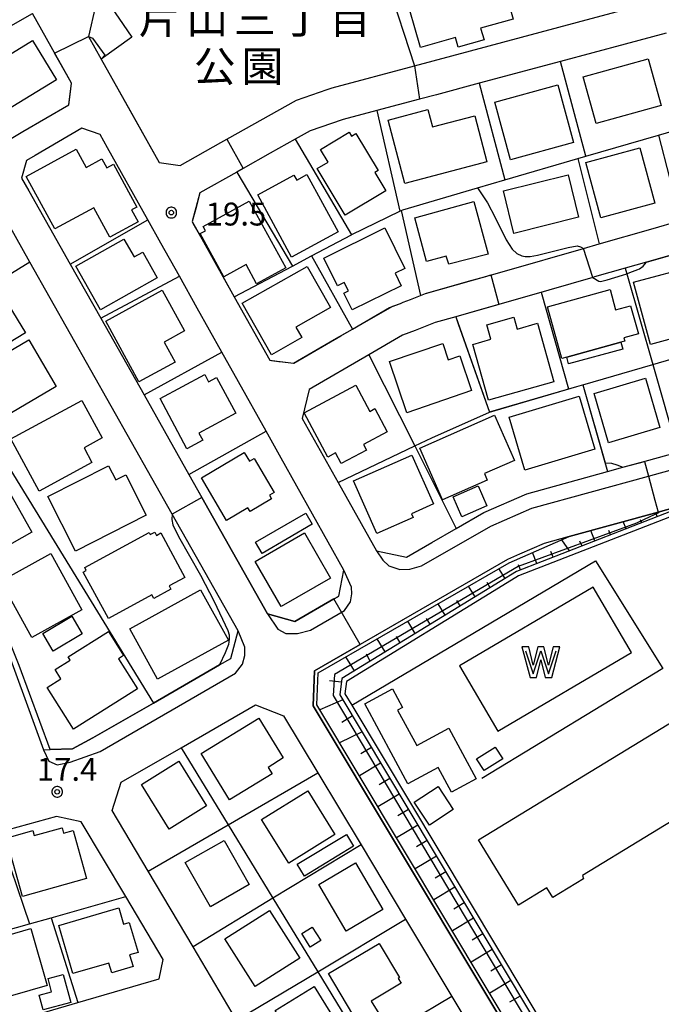
# Model space of a CAD drawing. Extents: x -24001 to -22000, y 99000 to 100500.
# Drawn here: x -23564 to -23459, y 99428 to 99589 of the extents above; entities that cross this region are included whole.
import ezdxf
from ezdxf.enums import TextEntityAlignment as Align

# ---------------------------------------------------------------- set-up
doc = ezdxf.new("R2010")
doc.units = 0
doc.header["$MEASUREMENT"] = 0
doc.layers.get('0').update_dxf_attribs({"color": 50, "linetype": 'CONTINUOUS'})
for name, color, linetype in [('2101000', 7, 'CONTINUOUS'), ('2213000', 51, 'CONTINUOUS'), ('3001000', 6, 'CONTINUOUS'), ('3002000', 20, 'CONTINUOUS'), ('3003000', 151, 'CONTINUOUS'), ('5105000', 150, 'CONTINUOUS'), ('6101110', 72, 'CONTINUOUS'), ('6101120', 112, 'CONTINUOUS'), ('6101990', 93, 'CONTINUOUS'), ('6110000', 232, 'CONTINUOUS'), ('6130000', 41, 'CONTINUOUS'), ('6140000', 30, 'CONTINUOUS'), ('7101001', 23, 'CONTINUOUS'), ('7102000', 40, 'CONTINUOUS'), ('7102001', 43, 'CONTINUOUS'), ('7312000', 6, 'CONTINUOUS'), ('8162000', 40, 'CONTINUOUS'), ('CLIP_BOX', 4, 'CONTINUOUS')]:
    doc.layers.add(name, color=color, linetype=linetype)
doc.styles.add('Dm_Anotation', font='romans.shx', dxfattribs={"bigfont": 'pscdm.shx'})
doc.styles.get("Standard").update_dxf_attribs({"font": 'romans.shx', "bigfont": 'pscdm.shx'})
doc.styles.add('ＭＳ ゴシック', font='MS Gothic.ttf')

# ---------------------------------------------------------------- blocks, each defined once
blk = doc.blocks.new('731200')
at = {"linetype": 'Continuous'}
blk.add_circle((0, 0), 0.15, dxfattribs=at)
at = {"layer": 'CLIP_BOX'}
blk.add_lwpolyline([(0.034, 0.348), (-0.034, 0.348), (-0.102, 0.335), (-0.165, 0.309), (-0.222, 0.271), (-0.271, 0.222), (-0.309, 0.165), (-0.335, 0.102), (-0.348, 0.034), (-0.348, -0.034), (-0.335, -0.102), (-0.309, -0.165), (-0.271, -0.222), (-0.222, -0.271), (-0.165, -0.309), (-0.102, -0.335), (-0.034, -0.348), (0.034, -0.348), (0.102, -0.335), (0.165, -0.309), (0.222, -0.271), (0.271, -0.222), (0.309, -0.165), (0.335, -0.102), (0.348, -0.034), (0.348, 0.034), (0.335, 0.102), (0.309, 0.165), (0.271, 0.222), (0.222, 0.271), (0.165, 0.309), (0.102, 0.335)], close=True, dxfattribs=at)
at = {"linetype": 'Continuous'}
blk.add_attdef('ATT', text='', height=1.5, dxfattribs=at).set_placement((1.5, 0), align=Align.MIDDLE_LEFT)
blk = doc.blocks.new('510500')
at = {"linetype": 'Continuous', "flags": 128}
blk.add_lwpolyline([(-1, 0.75), (-0.5, -0.75), (0, 0.75), (0.5, -0.75), (1, 0.75)], dxfattribs=at)
at = {"layer": 'CLIP_BOX', "flags": 128}
blk.add_lwpolyline([(0.709, -1), (1.25, 1), (0.797, 1), (0.499, -0.192), (0.201, 1), (-0.203, 1), (-0.501, -0.192), (-0.799, 1), (-1.25, 1), (-0.711, -1), (-0.291, -1), (-0.291, -1), (-0.001, 0.158), (0.289, -1), (0.289, -1)], close=True, dxfattribs=at)

msp = doc.modelspace()

# ---------------------------------------------------------------- linework, layer by layer
at = {"layer": '2101000'}
for points in [[(-23551.97, 99591.46), (-23553.07, 99586.43), (-23551, 99582.73), (-23541.5, 99565.76), (-23538.09, 99565.29), (-23531.41, 99569.05), (-23530.45, 99569.59), (-23519.04, 99576.01), (-23514.02, 99577.73), (-23513.17, 99578.02), (-23499.7, 99581.62), (-23472.98, 99588.75), (-23465.03, 99590.88)], [(-23563.86, 99570.86), (-23556.32, 99575.24), (-23555.89, 99578.78), (-23559.23, 99584.74), (-23562.28, 99590.2)], [(-23458.44, 99586.94), (-23465.18, 99585.14), (-23475.77, 99582.31), (-23489.07, 99578.76), (-23496.1, 99576.89), (-23498.86, 99576.15), (-23505.88, 99574.28), (-23511.38, 99572.81), (-23511.56, 99572.76), (-23516.78, 99570.97), (-23519.22, 99569.6), (-23523.32, 99567.29), (-23527.76, 99564.79), (-23528.77, 99564.22), (-23534.85, 99560.8), (-23536.11, 99556.13), (-23529.21, 99543.79), (-23523.41, 99533.43), (-23521.73, 99533.19), (-23519.52, 99532.92), (-23512.85, 99536.78), (-23509.86, 99538.52), (-23503.8, 99542.03), (-23502, 99542.72), (-23501.54, 99542.9), (-23500.37, 99543.36), (-23498.71, 99544), (-23497.88, 99544.32), (-23484.96, 99548.02), (-23472.01, 99551.72), (-23469.44, 99552.46), (-23460.99, 99554.87), (-23456.09, 99556.27)], [(-23569.15, 99572.25), (-23568.04, 99570.29), (-23566.01, 99569.57), (-23563.86, 99570.86)], [(-23562.89, 99561.16), (-23556.09, 99549.13), (-23551.09, 99540.28), (-23544, 99527.74), (-23536.63, 99514.69), (-23523.75, 99491.89), (-23519.3, 99490.63), (-23512.1, 99494.78), (-23511.26, 99499.03), (-23521.52, 99517.36), (-23524.01, 99521.8), (-23528.54, 99529.9), (-23531.24, 99534.73), (-23535.28, 99541.95), (-23538.21, 99547.18), (-23541.23, 99552.58), (-23543.36, 99556.39), (-23549.96, 99568.18), (-23551.19, 99570.38), (-23554.18, 99571.39), (-23561.81, 99566.96)], [(-23561.81, 99566.96), (-23563.27, 99566.11), (-23564.05, 99563.22), (-23562.89, 99561.16)], [(-23599.98, 99540.75), (-23593.59, 99530.72), (-23593.46, 99530.51), (-23586.46, 99519.63), (-23578.29, 99506.94), (-23573.23, 99499.07), (-23568.7, 99491.65), (-23568.26, 99490.93), (-23562.88, 99476.22), (-23560.48, 99469.64), (-23559.35, 99469.68), (-23555.74, 99469.79), (-23552.39, 99471.56), (-23542.46, 99477.28), (-23531.61, 99483.53), (-23529.77, 99484.59), (-23528.59, 99489.08), (-23539.39, 99508.19), (-23562.71, 99549.46), (-23568.24, 99559.25), (-23573.05, 99560.42), (-23587.94, 99551.4)], [(-23455.94, 99551.12), (-23461.67, 99549.48), (-23465.17, 99548.48), (-23470.2, 99547.04), (-23470.48, 99546.96), (-23477.66, 99544.9), (-23485.88, 99542.55), (-23492.94, 99540.53), (-23496.29, 99539.57), (-23499.57, 99538.3), (-23501.63, 99537.51), (-23507.18, 99534.29), (-23516.93, 99528.64), (-23518.07, 99523.89), (-23512.19, 99513.38), (-23505.94, 99502.22), (-23501.02, 99501.17), (-23496.85, 99503.57), (-23492.84, 99505.88), (-23488.34, 99508.47), (-23481.31, 99511.54), (-23468.06, 99515.19), (-23465.56, 99515.88), (-23461.92, 99516.89), (-23456.57, 99518.36)], [(-23368.56, 99464.82), (-23381.21, 99489.29), (-23383.32, 99493.64), (-23384.7, 99495.36), (-23389.39, 99501.95), (-23392.71, 99507.75), (-23393.96, 99510.2), (-23395.42, 99513.08), (-23398.61, 99522.69), (-23402.53, 99524.34), (-23451.64, 99510.8), (-23453.56, 99510.27), (-23459.78, 99508.56), (-23474.36, 99504.54), (-23478.43, 99503.41), (-23482.51, 99501.63), (-23484.46, 99500.78), (-23516.06, 99482.57), (-23516.27, 99476.8), (-23474.2, 99406.66), (-23472.15, 99403.24), (-23465.07, 99391.43), (-23496.18, 99372.99), (-23496.35, 99372.89)], [(-23476.31, 99390.92), (-23486.13, 99385.1), (-23496.5, 99378.95), (-23501.97, 99380.15), (-23507.49, 99389.45), (-23514.07, 99400.52), (-23521.3, 99412.69), (-23528.83, 99425.37), (-23535.96, 99437.38), (-23543.32, 99449.77), (-23549.2, 99459.67), (-23547.74, 99464.31), (-23537.93, 99469.96), (-23525.75, 99476.98), (-23521.13, 99475.19), (-23515.52, 99465.84), (-23508.45, 99454.05), (-23501.15, 99441.87), (-23493.56, 99429.22), (-23486.62, 99417.65), (-23479.82, 99406.3), (-23475.03, 99398.32)]]:
    msp.add_lwpolyline(points, dxfattribs=at)
msp.add_lwpolyline([(-23630.55, 99438.82), (-23632.14, 99434.61), (-23628.7, 99422.53), (-23625.79, 99412.34), (-23625.7, 99412.02), (-23625.35, 99410.79), (-23621.56, 99408.71), (-23619.12, 99409.42), (-23609.84, 99412.14), (-23596.24, 99416.12), (-23583, 99420), (-23568.13, 99424.35), (-23554.82, 99428.25), (-23541.52, 99432.14), (-23540.87, 99435.27), (-23546.99, 99445.58), (-23554.28, 99457.85), (-23558.33, 99458.7), (-23567.87, 99456.07), (-23580.03, 99452.73), (-23580.46, 99452.61), (-23593.33, 99449.07), (-23606.83, 99445.35), (-23618.25, 99442.21)], close=True, dxfattribs=at)
at = {"layer": '2213000'}
for points in [[(-23505.94, 99502.22), (-23504.9, 99500.65), (-23503.89, 99499.74), (-23502.07, 99499.15), (-23500.44, 99499.19), (-23498.52, 99499.72), (-23487.21, 99506.24), (-23480.47, 99509.18), (-23461.37, 99514.45), (-23417.77, 99526.47), (-23416.39, 99527.48), (-23416, 99528.35), (-23415.89, 99530.02), (-23416.28, 99532.26)], [(-23523.75, 99491.89), (-23522.06, 99489.37), (-23520.75, 99488.69), (-23518.84, 99488.65), (-23516.73, 99489.22), (-23511.16, 99492.43), (-23510.2, 99493.86), (-23509.95, 99495.18), (-23510, 99496.24), (-23511.26, 99499.03)], [(-23560.48, 99469.64), (-23559.58, 99467.74), (-23558.21, 99467.14), (-23556.1, 99467.61), (-23551.18, 99469.37), (-23528.99, 99482.16), (-23527.86, 99483.65), (-23527.5, 99485.05), (-23527.48, 99486.42), (-23528.59, 99489.08)]]:
    msp.add_lwpolyline(points, dxfattribs=at)
at = {"layer": '3001000'}
for points in [[(-23483.51, 99589.28), (-23488.85, 99587.76), (-23488.3, 99585.86), (-23492.53, 99584.65), (-23492.99, 99586.26), (-23498.73, 99584.62), (-23501.4, 99593.95), (-23486.1, 99598.32)], [(-23562.24, 99585.75), (-23558.32, 99579.33), (-23567.76, 99573.58), (-23572.72, 99581.72), (-23568.02, 99584.58), (-23566.97, 99582.87)], [(-23459.29, 99575.12), (-23469.95, 99572.19), (-23472.05, 99579.83), (-23461.39, 99582.76)], [(-23486.53, 99575.68), (-23476.22, 99578.52), (-23473.62, 99569.08), (-23483.94, 99566.25)], [(-23489.81, 99573.44), (-23487.82, 99565.89), (-23501.28, 99562.36), (-23504, 99572.74), (-23497.48, 99574.46), (-23496.74, 99571.62)], [(-23511.03, 99557.15), (-23515.62, 99564.79), (-23513.84, 99565.86), (-23515.09, 99567.93), (-23510.4, 99570.74), (-23510.03, 99570.11), (-23509.3, 99570.55), (-23505.65, 99564.46), (-23506.19, 99564.14), (-23504.39, 99561.14)], [(-23544.97, 99556.08), (-23549.59, 99553.55), (-23552.24, 99558.39), (-23558.59, 99554.91), (-23563.29, 99563.49), (-23555.12, 99567.97), (-23553.48, 99564.98), (-23550.91, 99566.39), (-23550.1, 99564.91), (-23549.02, 99565.5), (-23545.19, 99558.5), (-23546.04, 99558.04)], [(-23460.32, 99559.12), (-23469.16, 99556.72), (-23471.64, 99565.8), (-23462.79, 99568.21)], [(-23512.22, 99554.43), (-23519.83, 99550.29), (-23525.38, 99560.5), (-23519.43, 99563.74), (-23518.98, 99562.9), (-23517.33, 99563.8)], [(-23474.54, 99563.78), (-23472.8, 99556.83), (-23483.39, 99554.18), (-23485.13, 99561.13)], [(-23520.76, 99548.56), (-23525.56, 99545.92), (-23527.29, 99549.07), (-23530.92, 99547.07), (-23534.81, 99554.14), (-23533.93, 99554.62), (-23534.33, 99555.33), (-23526.77, 99559.48)], [(-23487.62, 99550.78), (-23494.09, 99549.12), (-23494.52, 99550.44), (-23497.71, 99549.58), (-23499.66, 99556.75), (-23489.96, 99559.39)], [(-23514.55, 99550.13), (-23504.54, 99555.07), (-23501.27, 99548.44), (-23502.87, 99547.65), (-23501.86, 99545.61), (-23509.88, 99541.65), (-23511.24, 99544.39), (-23510.52, 99544.75), (-23511.22, 99546.16), (-23512.32, 99545.62)], [(-23541.84, 99546.9), (-23551.15, 99541.67), (-23555.15, 99548.82), (-23547.28, 99553.24), (-23545.63, 99550.33), (-23544.2, 99551.13)], [(-23513.43, 99542.03), (-23519.12, 99538.81), (-23518.16, 99537.12), (-23523.13, 99534.3), (-23527.9, 99542.73), (-23517.26, 99548.76)], [(-23461.05, 99535.99), (-23463.79, 99546.17), (-23453.58, 99548.92), (-23450.84, 99538.75)], [(-23563.43, 99537.88), (-23573.8, 99531.6), (-23577.87, 99538.31), (-23567.49, 99544.59)], [(-23550.27, 99539.81), (-23541.01, 99544.86), (-23537.37, 99538.22), (-23540.71, 99536.39), (-23538.91, 99533.09), (-23544.83, 99529.85)], [(-23475.56, 99533.71), (-23477.89, 99542.16), (-23467.66, 99544.99), (-23466.74, 99541.66), (-23464.28, 99542.34), (-23463.01, 99537.74), (-23465.38, 99537.09), (-23465.23, 99536.56), (-23465.89, 99536.38), (-23474.76, 99533.94)], [(-23490.15, 99536), (-23487.17, 99536.85), (-23487.85, 99539.23), (-23483.42, 99540.48), (-23482.87, 99538.52), (-23479.55, 99539.46), (-23476.85, 99529.9), (-23487.57, 99526.88)], [(-23571.99, 99531.41), (-23562.85, 99536.75), (-23558.38, 99529.11), (-23567.6, 99523.72), (-23569.79, 99527.48), (-23570.72, 99526.93), (-23572.4, 99529.79), (-23571.39, 99530.38)], [(-23500.95, 99524.81), (-23503.81, 99533.19), (-23495.07, 99536.16), (-23494.16, 99533.48), (-23492.27, 99534.13), (-23490.33, 99528.43)], [(-23533.42, 99529.88), (-23532.1, 99530.58), (-23528.97, 99524.72), (-23535.01, 99521.49), (-23534.38, 99520.32), (-23536.99, 99518.93), (-23541.38, 99527.15), (-23534.05, 99531.06)], [(-23459.48, 99522.39), (-23467.89, 99519.91), (-23470.28, 99527.99), (-23461.86, 99530.47)], [(-23509.29, 99529.31), (-23507.02, 99525.03), (-23506.16, 99525.49), (-23504.14, 99521.69), (-23508.06, 99519.6), (-23507.57, 99518.68), (-23511.69, 99516.48), (-23512.63, 99518.23), (-23513.9, 99517.56), (-23517.76, 99524.81)], [(-23550.86, 99520.69), (-23553.83, 99519.08), (-23552.53, 99516.66), (-23561.2, 99511.97), (-23565.83, 99520.54), (-23554.19, 99526.84)], [(-23470.13, 99518.84), (-23481.62, 99515.43), (-23484.2, 99524.11), (-23472.7, 99527.52)], [(-23486.56, 99524.43), (-23483.3, 99517.02), (-23488.23, 99514.86), (-23487.76, 99513.77), (-23495.09, 99510.55), (-23498.82, 99519.04)], [(-23534.59, 99514.18), (-23527.57, 99518.31), (-23526.71, 99516.86), (-23525.93, 99517.32), (-23522.66, 99511.76), (-23523.44, 99511.3), (-23523.1, 99510.72), (-23526.62, 99508.65), (-23526.97, 99509.25), (-23530.48, 99507.19)], [(-23500.12, 99517.89), (-23496.57, 99509.89), (-23500.2, 99508.28), (-23499.93, 99507.68), (-23505.86, 99505.04), (-23509.68, 99513.64)], [(-23559.73, 99511.11), (-23549.81, 99516.13), (-23548.64, 99513.83), (-23546.97, 99514.67), (-23543.62, 99508.04), (-23555.2, 99502.17)], [(-23562.37, 99505.25), (-23571.85, 99499.93), (-23575.62, 99506.64), (-23566.13, 99511.96)], [(-23553.71, 99499.48), (-23543.18, 99505.2), (-23542.99, 99504.85), (-23542.25, 99505.25), (-23541.98, 99504.74), (-23541.25, 99505.14), (-23537.3, 99497.85), (-23539.88, 99496.45), (-23539.6, 99495.93), (-23542.4, 99494.41), (-23542.72, 99495), (-23549.84, 99491.13), (-23553.96, 99498.72), (-23553.45, 99498.99)], [(-23517.72, 99505.13), (-23513.45, 99497.75), (-23521.52, 99493.08), (-23525.78, 99500.46)], [(-23559.28, 99501.75), (-23554.21, 99492.52), (-23562.4, 99488.02), (-23567.47, 99497.24)], [(-23541.77, 99481.2), (-23546.32, 99489.45), (-23534.72, 99495.84), (-23530.17, 99487.59)], [(-23554.11, 99488.62), (-23558.88, 99485.8), (-23560.57, 99488.67), (-23555.8, 99491.49)], [(-23545.07, 99479.6), (-23555.56, 99472.98), (-23559.87, 99479.83), (-23557.62, 99481.25), (-23558.57, 99482.75), (-23556.1, 99484.31), (-23556.42, 99484.83), (-23549.83, 99488.98), (-23547.36, 99485.07), (-23548.19, 99484.54)], [(-23503.28, 99479.6), (-23501.65, 99476.57), (-23502.46, 99476.13), (-23499.32, 99470.32), (-23494.07, 99473.15), (-23489.61, 99464.87), (-23493.63, 99462.7), (-23495.82, 99466.75), (-23500.78, 99464.07), (-23507.83, 99477.15)], [(-23521.18, 99468.29), (-23523.65, 99466.73), (-23523.02, 99465.69), (-23530.01, 99461.41), (-23534.65, 99469), (-23525.18, 99474.81)], [(-23486.45, 99470.07), (-23485.24, 99468.16), (-23488.3, 99466.22), (-23489.51, 99468.13)], [(-23539.87, 99456.64), (-23544.42, 99463.94), (-23538.31, 99467.75), (-23533.76, 99460.45)], [(-23493.33, 99459.84), (-23497.24, 99457.27), (-23499.72, 99461.03), (-23495.81, 99463.6)], [(-23512.73, 99455.73), (-23520.3, 99451.05), (-23524.73, 99458.21), (-23517.16, 99462.9)], [(-23553.4, 99448.55), (-23563.89, 99445.6), (-23566.58, 99455.16), (-23562.21, 99456.39), (-23561.98, 99455.58), (-23557.43, 99456.86), (-23557.18, 99455.95), (-23555.6, 99456.4)], [(-23533.12, 99443.93), (-23537.25, 99451.15), (-23530.89, 99454.79), (-23526.76, 99447.57)], [(-23515.36, 99447.59), (-23509.34, 99451.1), (-23504.89, 99443.46), (-23510.9, 99439.95)], [(-23557.98, 99440.87), (-23548.13, 99443.75), (-23547.35, 99441.1), (-23546.43, 99441.37), (-23544.98, 99436.44), (-23546.35, 99436.04), (-23545.79, 99434.15), (-23549.28, 99433.13), (-23549.74, 99434.71), (-23555.66, 99432.98)], [(-23518.46, 99435.53), (-23525.78, 99430.85), (-23530.77, 99438.65), (-23523.45, 99443.33)], [(-23562.53, 99440.35), (-23559.84, 99431.05), (-23568.82, 99428.46), (-23569.88, 99432.12), (-23570.53, 99431.93), (-23571.34, 99434.75), (-23570.6, 99434.96), (-23571.41, 99437.78)], [(-23515.05, 99438.4), (-23516.77, 99437.32), (-23518.16, 99439.53), (-23516.44, 99440.61)], [(-23513.78, 99432.99), (-23505.47, 99437.93), (-23502.13, 99432.32), (-23502.37, 99432.18), (-23501.9, 99431.39), (-23506.77, 99428.49), (-23505.54, 99426.43), (-23508.74, 99424.52)], [(-23522.53, 99426.95), (-23516.14, 99430.89), (-23510.58, 99421.88), (-23516.96, 99417.93)]]:
    msp.add_lwpolyline(points, close=True, dxfattribs=at)
at = {"layer": '3002000'}
msp.add_lwpolyline([(-23429.33, 99473.55), (-23426.99, 99469.7), (-23417.93, 99454.85), (-23384.04, 99475.51), (-23376.75, 99463.56), (-23412.2, 99441.96), (-23409.98, 99438.32), (-23419.92, 99432.27), (-23441.52, 99467.7), (-23472.16, 99449.03), (-23472.03, 99448.47), (-23477.02, 99445.43), (-23477.99, 99447.02), (-23482.66, 99444.17), (-23489.19, 99454.88), (-23447.82, 99480.09), (-23449.47, 99482.8), (-23438.9, 99489.24)], close=True, dxfattribs=at)
at = {"layer": '3003000'}
for points in [[(-23465.58, 99535.25), (-23474.44, 99532.81), (-23474.76, 99533.94), (-23465.89, 99536.38)], [(-23487.83, 99509.55), (-23491.91, 99507.76), (-23493.36, 99511.04), (-23489.27, 99512.84)], [(-23517.48, 99508.37), (-23516.43, 99506.55), (-23524.66, 99501.79), (-23525.71, 99503.61)], [(-23509.66, 99453.82), (-23517.71, 99448.95), (-23518.89, 99450.9), (-23510.84, 99455.77)], [(-23557.22, 99432.82), (-23556.01, 99428.27), (-23560.52, 99427.07), (-23561.15, 99429.44), (-23559.13, 99429.98), (-23559.71, 99432.16)]]:
    msp.add_lwpolyline(points, close=True, dxfattribs=at)
at = {"layer": '5105000'}
msp.add_lwpolyline([(-23470.41, 99496.26), (-23492.34, 99483.39), (-23486.05, 99472.67), (-23464.12, 99485.53)], close=True, dxfattribs=at)
at = {"layer": '6101110'}
msp.add_lwpolyline([(-23453.56, 99510.27), (-23482.99, 99498.83), (-23485.65, 99497.18), (-23511.59, 99481.31), (-23511.92, 99478.62), (-23477.36, 99420.89)], dxfattribs=at)
at = {"layer": '6101120'}
msp.add_lwpolyline([(-23477.36, 99420.89), (-23478.3, 99420.24), (-23480.67, 99418.61), (-23515.67, 99476.96), (-23515.47, 99482.22), (-23484.19, 99500.25), (-23474.36, 99504.54), (-23459.78, 99508.56), (-23453.56, 99510.27)], dxfattribs=at)
at = {"layer": '6101990'}
for points in [[(-23462.47, 99506.81), (-23462.65, 99507.26)], [(-23459.91, 99507.8), (-23460.17, 99508.45)], [(-23470.14, 99503.82), (-23470.78, 99505.52)], [(-23467.58, 99504.82), (-23467.86, 99505.54)], [(-23465.02, 99505.81), (-23465.48, 99506.99)], [(-23474.3, 99502.21), (-23475.56, 99504.01)], [(-23472.64, 99503.84), (-23472.25, 99503)], [(-23479.66, 99500.12), (-23480.36, 99501.92)], [(-23476.98, 99501.16), (-23477.35, 99502.12)], [(-23484.85, 99497.68), (-23485.85, 99499.29)], [(-23482.34, 99499.08), (-23482.67, 99499.92)], [(-23489.75, 99494.67), (-23490.82, 99496.42)], [(-23487.3, 99496.17), (-23487.81, 99497.02)], [(-23494.66, 99491.67), (-23495.81, 99493.55)], [(-23492.2, 99493.17), (-23492.76, 99494.08)], [(-23497.11, 99490.17), (-23497.71, 99491.14)], [(-23499.57, 99488.67), (-23500.8, 99490.67)], [(-23504.47, 99485.66), (-23505.78, 99487.8)], [(-23502.02, 99487.16), (-23502.65, 99488.2)], [(-23509.53, 99482.57), (-23510.92, 99484.84)], [(-23506.93, 99484.16), (-23507.54, 99485.3)], [(-23511.67, 99480.68), (-23513.59, 99480.91)], [(-23511.42, 99477.79), (-23515.19, 99476.16)], [(-23509.85, 99475.17), (-23511.6, 99474.12)], [(-23508.28, 99472.55), (-23511.97, 99470.79)], [(-23506.76, 99470.01), (-23508.5, 99468.96)], [(-23505.24, 99467.46), (-23508.72, 99465.38)], [(-23503.72, 99464.92), (-23505.46, 99463.88)], [(-23502.19, 99462.38), (-23505.67, 99460.29)], [(-23500.67, 99459.83), (-23502.41, 99458.79)], [(-23499.15, 99457.29), (-23502.62, 99455.21)], [(-23497.62, 99454.75), (-23499.36, 99453.71)], [(-23496.1, 99452.2), (-23499.57, 99450.13)], [(-23494.58, 99449.66), (-23496.31, 99448.62)], [(-23493.06, 99447.12), (-23496.52, 99445.04)], [(-23491.53, 99444.57), (-23493.27, 99443.54)], [(-23490.01, 99442.03), (-23493.47, 99439.96)], [(-23488.49, 99439.49), (-23490.22, 99438.45)], [(-23486.97, 99436.94), (-23490.42, 99434.87)], [(-23485.44, 99434.4), (-23487.17, 99433.37)], [(-23483.92, 99431.86), (-23487.37, 99429.79)], [(-23482.4, 99429.31), (-23484.12, 99428.28)]]:
    msp.add_lwpolyline(points, dxfattribs=at)
at = {"layer": '6110000'}
for points in [[(-23504.11, 99595.19), (-23499.7, 99581.62)], [(-23550.17, 99592.44), (-23546.02, 99586.32), (-23551, 99582.73)], [(-23575.15, 99582.86), (-23562.28, 99590.2)], [(-23499.7, 99581.62), (-23472.98, 99588.75)], [(-23563.86, 99570.86), (-23556.32, 99575.24), (-23555.89, 99578.78), (-23556.45, 99579.78), (-23559.23, 99584.74)], [(-23465.18, 99585.14), (-23475.77, 99582.31), (-23489.07, 99578.76)], [(-23551, 99582.73), (-23541.5, 99565.76), (-23538.09, 99565.29), (-23531.41, 99569.05), (-23530.45, 99569.59), (-23519.04, 99576.01), (-23514.02, 99577.73)], [(-23489.07, 99578.76), (-23484.91, 99562.93)], [(-23529.21, 99543.79), (-23519.7, 99548.82), (-23516.55, 99550.49), (-23510.02, 99553.94), (-23509.95, 99553.98), (-23502.11, 99557.81), (-23501.86, 99557.93), (-23501.6, 99558.06), (-23489.36, 99561.63), (-23484.91, 99562.93), (-23472.94, 99566.42), (-23471.6, 99566.81), (-23459.72, 99570.28), (-23454.48, 99571.81), (-23446.75, 99574.06), (-23433.73, 99577.86)], [(-23498.86, 99576.15), (-23505.88, 99574.28)], [(-23505.88, 99574.28), (-23502.11, 99557.81)], [(-23569.15, 99572.25), (-23568.04, 99570.29), (-23566.01, 99569.57), (-23563.86, 99570.86)], [(-23511.38, 99572.81), (-23511.56, 99572.76), (-23516.78, 99570.97), (-23519.22, 99569.6)], [(-23554.18, 99571.39), (-23561.81, 99566.96)], [(-23459.72, 99570.28), (-23456.09, 99556.27)], [(-23519.22, 99569.6), (-23510.02, 99553.94)], [(-23561.81, 99566.96), (-23563.27, 99566.11), (-23564.05, 99563.22), (-23562.89, 99561.16)], [(-23543.36, 99556.39), (-23549.96, 99568.18)], [(-23523.32, 99567.29), (-23527.76, 99564.79), (-23528.77, 99564.22), (-23534.85, 99560.8), (-23536.11, 99556.13)], [(-23472.94, 99566.42), (-23469.44, 99552.46)], [(-23528.77, 99564.22), (-23519.7, 99548.82)], [(-23562.89, 99561.16), (-23556.09, 99549.13), (-23551.09, 99540.28), (-23544, 99527.74), (-23536.63, 99514.69), (-23534.51, 99510.94), (-23523.75, 99491.89), (-23519.3, 99490.63), (-23512.89, 99494.33), (-23512.1, 99494.78), (-23511.26, 99499.03), (-23521.52, 99517.36)], [(-23501.86, 99557.93), (-23498.71, 99544)], [(-23556.09, 99549.13), (-23543.36, 99556.39)], [(-23536.11, 99556.13), (-23534.17, 99552.66), (-23529.21, 99543.79), (-23523.41, 99533.43), (-23521.94, 99533.22), (-23521.73, 99533.19), (-23520.4, 99533.03), (-23519.52, 99532.92), (-23512.85, 99536.78)], [(-23469.44, 99552.46), (-23460.99, 99554.87)], [(-23538.21, 99547.18), (-23541.23, 99552.58)], [(-23455.94, 99551.12), (-23461.67, 99549.48), (-23465.17, 99548.48)], [(-23516.55, 99550.49), (-23509.86, 99538.52)], [(-23498.71, 99544), (-23497.88, 99544.32), (-23484.96, 99548.02)], [(-23465.17, 99548.48), (-23464.91, 99547.58), (-23460.67, 99532.73), (-23456.57, 99518.36)], [(-23551.09, 99540.28), (-23538.21, 99547.18)], [(-23470.2, 99547.04), (-23470.48, 99546.96), (-23477.66, 99544.9)], [(-23512.19, 99513.38), (-23499.65, 99519.37), (-23496.84, 99520.71), (-23487.39, 99524.91), (-23487.21, 99524.99), (-23473.07, 99529.12), (-23472.32, 99529.33), (-23472.14, 99529.39), (-23460.67, 99532.73), (-23447.07, 99536.71), (-23419.78, 99544.67)], [(-23478.94, 99544.53), (-23474.45, 99528.72)], [(-23509.86, 99538.52), (-23503.8, 99542.03), (-23502, 99542.72), (-23501.54, 99542.9)], [(-23485.88, 99542.55), (-23492.94, 99540.53)], [(-23531.24, 99534.73), (-23535.28, 99541.95)], [(-23492.94, 99540.53), (-23487.39, 99524.91)], [(-23499.57, 99538.3), (-23501.63, 99537.51), (-23507.18, 99534.29), (-23516.93, 99528.64), (-23518.07, 99523.89), (-23512.19, 99513.38), (-23505.94, 99502.22), (-23501.02, 99501.17), (-23496.85, 99503.57)], [(-23544, 99527.74), (-23531.24, 99534.73)], [(-23507.18, 99534.29), (-23499.65, 99519.37), (-23492.84, 99505.88)], [(-23524.01, 99521.8), (-23528.54, 99529.9)], [(-23472.14, 99529.39), (-23468.06, 99515.19)], [(-23536.63, 99514.69), (-23524.01, 99521.8)], [(-23468.06, 99515.19), (-23465.56, 99515.88), (-23461.92, 99516.89)], [(-23492.84, 99505.88), (-23488.34, 99508.47)], [(-23482.51, 99501.63), (-23484.46, 99500.78), (-23508.59, 99486.87), (-23516.06, 99482.57), (-23516.27, 99476.8), (-23474.2, 99406.66)], [(-23562.88, 99476.22), (-23560.48, 99469.64), (-23559.35, 99469.68), (-23555.74, 99469.79), (-23552.39, 99471.56), (-23542.46, 99477.28), (-23531.61, 99483.53), (-23529.77, 99484.59)]]:
    msp.add_lwpolyline(points, dxfattribs=at)
at = {"layer": '6130000'}
for points in [[(-23471.6, 99566.81), (-23475.77, 99582.31)], [(-23587.94, 99551.4), (-23580.16, 99538.71), (-23573.25, 99527.47), (-23565.39, 99514.65), (-23542.46, 99477.28)], [(-23562.71, 99549.46), (-23580.16, 99538.71)], [(-23451.44, 99510.03), (-23453.27, 99509.53), (-23482.63, 99498.11), (-23485.23, 99496.5), (-23510.84, 99480.83), (-23511.09, 99478.8), (-23509.97, 99476.93), (-23476.67, 99421.3)], [(-23470.02, 99500.57), (-23459.03, 99482.95), (-23488.67, 99464.94)], [(-23537.93, 99469.96), (-23530.23, 99457.34), (-23522.88, 99445.31), (-23515.55, 99433.29), (-23507.86, 99420.7), (-23500.65, 99408.89), (-23493.85, 99397.75), (-23486.13, 99385.1)], [(-23543.32, 99449.77), (-23530.23, 99457.34), (-23515.52, 99465.84)], [(-23567.87, 99456.07), (-23562.77, 99441.13)], [(-23508.45, 99454.05), (-23522.88, 99445.31), (-23535.96, 99437.38)], [(-23628.7, 99422.53), (-23627.98, 99422.73), (-23613.91, 99426.7), (-23602.19, 99430.01), (-23600.22, 99430.56), (-23588.74, 99433.8), (-23587.02, 99434.29), (-23574.8, 99437.73), (-23573.6, 99438.07), (-23572.67, 99438.34), (-23562.77, 99441.13), (-23559.21, 99442.13), (-23546.99, 99445.58)], [(-23559.21, 99442.13), (-23554.82, 99428.25)], [(-23528.83, 99425.37), (-23515.55, 99433.29), (-23501.15, 99441.87)], [(-23493.56, 99429.22), (-23507.86, 99420.7), (-23521.3, 99412.69)]]:
    msp.add_lwpolyline(points, dxfattribs=at)
at = {"layer": '6140000'}
msp.add_lwpolyline([(-23509.97, 99476.93), (-23470.02, 99500.57)], dxfattribs=at)
at = {"layer": '7101001'}
msp.add_lwpolyline([(-23566.01, 99569.57), (-23563.86, 99570.86), (-23556.32, 99575.24), (-23556.12, 99576.9), (-23555.89, 99578.78), (-23556.45, 99579.78), (-23558.65, 99583.71), (-23553.07, 99586.43), (-23552.45, 99586.12), (-23550.42, 99583.35), (-23551, 99582.73), (-23547.06, 99575.7), (-23541.5, 99565.76), (-23538.07, 99565.28), (-23531.41, 99569.05), (-23530.45, 99569.59), (-23527.76, 99564.79), (-23528.77, 99564.22), (-23534.85, 99560.8), (-23535.59, 99558.05), (-23536.11, 99556.13), (-23536.01, 99555.87), (-23534.17, 99552.66), (-23529.21, 99543.79), (-23523.41, 99533.43), (-23523.14, 99533.37), (-23521.94, 99533.22), (-23521.7, 99533.19), (-23520.4, 99533.03), (-23519.46, 99532.91), (-23511.73, 99537.43), (-23509.86, 99538.52), (-23503.22, 99542.25), (-23502, 99542.72), (-23501.54, 99542.9), (-23500.37, 99543.36), (-23498.71, 99544), (-23497.88, 99544.32), (-23490.85, 99546.33), (-23488.01, 99547.14), (-23487.21, 99547.37), (-23485.88, 99542.55), (-23488.77, 99541.72), (-23492.94, 99540.53), (-23492.54, 99539.39), (-23487.39, 99524.91), (-23473.07, 99529.11), (-23472.32, 99529.33), (-23472.14, 99529.39), (-23468.46, 99516.59), (-23467.42, 99516.53), (-23466.54, 99516.29), (-23465.56, 99515.88), (-23462.01, 99516.84), (-23461.37, 99514.45), (-23460.3, 99510.49), (-23459.78, 99508.56), (-23459.74, 99508.44), (-23461.13, 99507.77), (-23463.34, 99506.75), (-23482.69, 99499.62), (-23512.8, 99481.94), (-23513.03, 99478.49), (-23478.3, 99420.24)], dxfattribs=at)
at = {"layer": '7102000'}
for points in [[(-23489.36, 99561.63), (-23487.73, 99559.16), (-23486.5, 99556.77), (-23484.66, 99553.14), (-23483.69, 99551.62), (-23482.94, 99550.87), (-23482.13, 99550.51), (-23481.57, 99550.42), (-23480.76, 99550.42), (-23479.55, 99550.61), (-23474.5, 99551.88), (-23473.03, 99552.14), (-23472.51, 99551.99), (-23472.01, 99551.72)], [(-23539.39, 99508.19), (-23539.45, 99507.35), (-23539.27, 99506.47), (-23538.34, 99504.55), (-23534.77, 99498.2), (-23532.53, 99493.93), (-23530.29, 99489.18), (-23530.07, 99488.44), (-23530.03, 99487.73), (-23530.17, 99486.89), (-23530.7, 99485.51), (-23531.61, 99483.53)]]:
    msp.add_lwpolyline(points, dxfattribs=at)
at = {"layer": '7102001'}
for points in [[(-23544.35, 99601.7), (-23544.14, 99601.29), (-23541.87, 99596.94), (-23532.64, 99601.96), (-23525.37, 99604.86), (-23508.96, 99609.71), (-23508.68, 99609.25), (-23507.57, 99607.42), (-23505.01, 99599.66), (-23504.11, 99595.19), (-23499.7, 99581.62), (-23498.86, 99576.15), (-23505.88, 99574.28), (-23502.11, 99557.81), (-23501.86, 99557.93), (-23501.6, 99558.06), (-23489.36, 99561.63)], [(-23461.67, 99549.48), (-23455.94, 99551.12), (-23430.44, 99558.41)], [(-23470.48, 99546.96), (-23472.01, 99551.72)], [(-23470.48, 99546.96), (-23469.51, 99546.38), (-23469.24, 99546.31), (-23468.11, 99546.55), (-23465.63, 99547.34), (-23464.91, 99547.58), (-23464.43, 99547.75), (-23463.13, 99548.24), (-23462.82, 99548.38), (-23462.22, 99548.82), (-23461.67, 99549.48)], [(-23331.47, 99435.38), (-23340.08, 99436.62), (-23345.57, 99398.47), (-23346.18, 99396.87), (-23348.13, 99392.92), (-23350.29, 99389.39), (-23366.94, 99368.88), (-23387.04, 99347.17), (-23451.42, 99370.22), (-23451.5, 99370.25), (-23454.47, 99374.81), (-23465.11, 99391.4), (-23472.22, 99403.26), (-23469.16, 99405.17), (-23471.19, 99408.46), (-23474.2, 99406.66), (-23516.27, 99476.8), (-23516.06, 99482.57), (-23508.59, 99486.87), (-23512.89, 99494.33), (-23519.3, 99490.63), (-23523.75, 99491.89), (-23534.51, 99510.94), (-23539.39, 99508.19)], [(-23559.35, 99469.68), (-23564.47, 99483.43), (-23566.92, 99489.57), (-23567.62, 99491.06), (-23568.01, 99491.64), (-23568.4, 99491.74), (-23568.7, 99491.65)], [(-23531.61, 99483.53), (-23542.46, 99477.28), (-23552.39, 99471.56), (-23555.74, 99469.79), (-23559.35, 99469.68)]]:
    msp.add_lwpolyline(points, dxfattribs=at)

# ---------------------------------------------------------------- block references
at = {"layer": '5105000', "xscale": 2.5, "yscale": 2.5, "zscale": 2.5}
msp.add_blockref('510500', (-23478.98, 99483.96), dxfattribs=at)
at = {"layer": '7312000', "xscale": 2.5, "yscale": 2.5, "zscale": 2.5}
for p in [(-23539.52, 99557.58, 19.5), (-23558.22, 99462.74, 17.4)]:
    msp.add_blockref('731200', p, dxfattribs=at)

# ---------------------------------------------------------------- texts
at = {"layer": '7312000', "style": 'Dm_Anotation'}
for s, p in [('19.5', (-23533.9, 99555.47)), ('17.4', (-23561.57, 99464.55))]:
    msp.add_text(s, height=3.75, dxfattribs=at).set_placement(p)
at = {"layer": '8162000', "style": 'ＭＳ ゴシック'}
for s, p in [('片', (-23541.47, 99589.36)), ('山', (-23533.66, 99589.36)), ('三', (-23525.84, 99589.36)), ('丁', (-23518.03, 99589.36)), ('目', (-23510.22, 99589.36)), ('公', (-23532.41, 99581.53)), ('園', (-23524.6, 99581.53))]:
    msp.add_text(s, height=5, dxfattribs=at).set_placement(p, align=Align.MIDDLE_CENTER)

doc.saveas('drawing.dxf')
